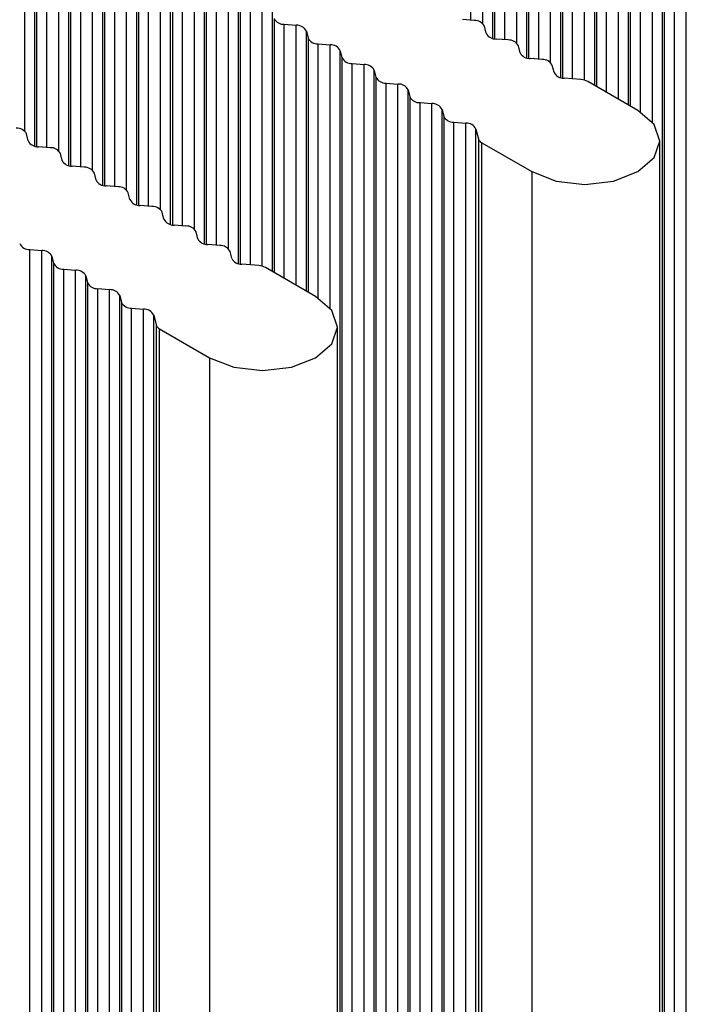
# Model space of a CAD drawing. Units: millimetres. Extents: x 5 to 292, y 5 to 205.
# Drawn here: x 261 to 263, y 136 to 138 of the extents above; entities that cross this region are included whole.
import ezdxf

# ---------------------------------------------------------------- set-up
doc = ezdxf.new("R2010")
doc.units = ezdxf.units.MM

msp = doc.modelspace()

# ---------------------------------------------------------------- linework, layer by layer
at = {"color": 8, "linetype": 'Continuous', "lineweight": 25}
for p, q in [((261.9274, 138.2862), (261.9274, 139.0093)), ((261.9604, 138.2765), (261.9604, 139.0066)), ((261.9887, 138.2353), (261.9887, 138.9902)), ((261.9934, 138.9712), (261.9934, 138.2343)), ((262.0217, 138.2318), (262.0217, 138.9549)), ((262.0547, 138.2221), (262.0547, 138.9521)), ((262.083, 138.1809), (262.083, 138.9358)), ((262.0877, 138.9168), (262.0877, 138.1799)), ((262.1159, 138.1773), (262.1159, 138.9004)), ((262.1489, 138.1677), (262.1489, 138.8977)), ((262.1772, 138.1265), (262.1772, 138.8814)), ((262.1819, 138.8623), (262.1819, 138.1254)), ((262.2102, 138.1229), (262.2102, 138.846)), ((262.2432, 138.1193), (262.2432, 138.8433)), ((262.2715, 138.1044), (262.2715, 138.827)), ((262.2762, 138.8079), (262.2762, 138.1017)), ((262.3045, 138.0854), (262.3045, 138.7916)), ((262.3375, 138.0663), (262.3375, 138.7889)), ((262.3658, 138.05), (262.3658, 138.7725)), ((262.3705, 138.7535), (262.3705, 138.0473)), ((262.3988, 138.0308), (262.3988, 138.7372)), ((262.4318, 138.0026), (262.4318, 138.7344)), ((260.6876, 137.9772), (260.6876, 138.7072)), ((260.7159, 137.936), (260.7159, 138.6909)), ((260.7206, 138.6718), (260.7206, 137.9349)), ((260.7489, 137.9324), (260.7489, 138.6555)), ((260.7819, 137.9228), (260.7819, 138.6528)), ((260.8102, 137.8816), (260.8102, 138.6365)), ((260.8149, 138.6174), (260.8149, 137.8805)), ((260.8432, 137.878), (260.8432, 138.6011)), ((260.8762, 137.8683), (260.8762, 138.5984)), ((260.9044, 137.8271), (260.9044, 138.582)), ((260.9092, 138.563), (260.9092, 137.8261)), ((260.9374, 137.8236), (260.9374, 138.5467)), ((260.9704, 137.8139), (260.9704, 138.5439)), ((260.9987, 137.7727), (260.9987, 138.5276)), ((261.0034, 138.5086), (261.0034, 137.7717)), ((261.0317, 137.7691), (261.0317, 138.4922)), ((261.0647, 137.7595), (261.0647, 138.4895)), ((261.093, 137.7183), (261.093, 138.4732)), ((261.0977, 138.4541), (261.0977, 137.7172)), ((261.126, 137.7147), (261.126, 138.4378)), ((261.159, 137.7051), (261.159, 138.4351)), ((261.1873, 137.6638), (261.1873, 138.4188)), ((261.192, 138.3997), (261.192, 137.6628)), ((261.2203, 137.6603), (261.2203, 138.3834)), ((261.2533, 137.6506), (261.2533, 138.3807)), ((261.2816, 137.6094), (261.2816, 138.3643)), ((261.2863, 138.3453), (261.2863, 137.6084)), ((261.3146, 137.6059), (261.3146, 138.329)), ((261.3476, 137.6022), (261.3476, 138.3262)), ((261.3758, 137.5874), (261.3758, 138.3099)), ((261.3806, 138.2909), (261.3806, 137.5847)), ((261.4088, 137.5683), (261.4088, 138.2745)), ((261.4418, 137.5493), (261.4418, 138.2718)), ((261.4701, 137.533), (261.4701, 138.2555)), ((261.4748, 138.2364), (261.4748, 137.5302)), ((261.5031, 137.5137), (261.5031, 138.2201)), ((261.5361, 137.4855), (261.5361, 138.2174))]:
    msp.add_line(p, q, dxfattribs=at)
at = {"color": 7, "linetype": 'Continuous', "lineweight": 25}
for p, q in [((262.4601, 130.2805), (262.4601, 138.7181)), ((262.4648, 138.6991), (262.4648, 130.2615)), ((262.4931, 130.2451), (262.4931, 138.6827)), ((262.5261, 130.2424), (262.5261, 138.68)), ((261.9368, 138.2854), (261.9038, 138.2881)), ((261.4088, 138.2745), (261.4418, 138.2718)), ((261.9698, 138.25), (261.9651, 138.2691)), ((261.4701, 138.2555), (261.4748, 138.2364)), ((262.0311, 138.231), (261.9981, 138.2337)), ((261.5031, 138.2201), (261.5361, 138.2174)), ((262.0641, 138.1956), (262.0594, 138.2147)), ((261.5644, 138.2011), (261.5691, 138.182)), ((261.5644, 129.7635), (261.5644, 138.2011)), ((261.5691, 138.182), (261.5691, 129.7444)), ((262.1254, 138.1766), (262.0924, 138.1793)), ((261.5974, 138.1657), (261.6304, 138.163)), ((261.5974, 129.7281), (261.5974, 138.1657)), ((261.6304, 129.7254), (261.6304, 138.163)), ((262.1584, 138.1412), (262.1537, 138.1602)), ((261.6587, 138.1466), (261.6634, 138.1276)), ((261.6587, 129.709), (261.6587, 138.1466)), ((261.6634, 138.1276), (261.6634, 129.69)), ((262.2334, 138.121), (262.1867, 138.1249)), ((261.6917, 138.1112), (261.7247, 138.1085)), ((261.6917, 129.6737), (261.6917, 138.1112)), ((261.7247, 129.6709), (261.7247, 138.1085)), ((262.3917, 138.035), (262.2523, 138.1156)), ((261.753, 138.0922), (261.7577, 138.0731)), ((261.753, 129.6546), (261.753, 138.0922)), ((261.7577, 138.0731), (261.7577, 129.6356)), ((261.786, 138.0568), (261.819, 138.0541)), ((261.786, 129.6192), (261.786, 138.0568)), ((261.819, 129.6165), (261.819, 138.0541)), ((261.8472, 138.0378), (261.852, 138.0187)), ((261.8472, 129.6002), (261.8472, 138.0378)), ((261.852, 138.0187), (261.852, 129.5811)), ((261.8802, 138.0024), (261.9132, 137.9997)), ((261.8802, 129.5648), (261.8802, 138.0024)), ((261.9132, 129.5621), (261.9132, 137.9997)), ((260.697, 137.9507), (260.6923, 137.9697)), ((261.9415, 137.9833), (261.9482, 137.9564)), ((261.9415, 129.5458), (261.9415, 137.9833)), ((260.7583, 137.9316), (260.7253, 137.9344)), ((261.9482, 137.9564), (261.9482, 129.5188)), ((261.9576, 137.9455), (262.0971, 137.865)), ((261.9576, 129.5079), (261.9576, 137.9455)), ((262.4527, 129.5124), (262.4527, 137.95)), ((260.7913, 137.8963), (260.7866, 137.9153)), ((260.8526, 137.8772), (260.8196, 137.8799)), ((260.8856, 137.8418), (260.8809, 137.8609)), ((262.0971, 137.865), (262.0971, 129.4274)), ((260.9469, 137.8228), (260.9139, 137.8255)), ((260.9799, 137.7874), (260.9751, 137.8065)), ((261.0411, 137.7684), (261.0081, 137.7711)), ((261.0741, 137.733), (261.0694, 137.752)), ((261.1354, 137.7139), (261.1024, 137.7166)), ((261.1684, 137.6786), (261.1637, 137.6976)), ((261.2297, 137.6595), (261.1967, 137.6622)), ((260.7017, 137.6486), (260.7347, 137.6459)), ((260.7017, 129.211), (260.7017, 137.6486)), ((260.7347, 129.2083), (260.7347, 137.6459)), ((260.763, 137.6296), (260.7677, 137.6105)), ((260.763, 129.192), (260.763, 137.6296)), ((261.2627, 137.6241), (261.258, 137.6432)), ((260.7677, 137.6105), (260.7677, 129.1729)), ((261.3377, 137.6039), (261.291, 137.6078)), ((260.796, 137.5942), (260.829, 137.5915)), ((260.796, 129.1566), (260.796, 137.5942)), ((260.829, 129.1539), (260.829, 137.5915)), ((260.8573, 137.5751), (260.862, 137.5561)), ((260.8573, 129.1375), (260.8573, 137.5751)), ((261.496, 137.518), (261.3566, 137.5985)), ((260.862, 137.5561), (260.862, 129.1185)), ((260.8903, 137.5398), (260.9233, 137.537)), ((260.8903, 129.1022), (260.8903, 137.5398)), ((260.9233, 129.0995), (260.9233, 137.537)), ((260.9516, 137.5207), (260.9563, 137.5017)), ((260.9516, 129.0831), (260.9516, 137.5207)), ((260.9563, 137.5017), (260.9563, 129.0641)), ((260.9846, 137.4853), (261.0176, 137.4826)), ((260.9846, 129.0477), (260.9846, 137.4853)), ((261.0176, 129.045), (261.0176, 137.4826)), ((261.0459, 137.4663), (261.0525, 137.4393)), ((261.0459, 129.0287), (261.0459, 137.4663)), ((261.0525, 137.4393), (261.0525, 129.0017)), ((261.062, 137.4284), (261.2014, 137.3479)), ((261.062, 128.9908), (261.062, 137.4284)), ((261.5571, 128.9954), (261.5571, 137.4329)), ((261.2014, 137.3479), (261.2014, 128.9103))]:
    msp.add_line(p, q, dxfattribs=at)
at = {"color": 7, "linetype": 'Continuous', "lineweight": 25, "flags": 128}
for points in [[(262.0971, 137.865), (262.1647, 137.8389), (262.2444, 137.8297), (262.3241, 137.8389), (262.3917, 137.865), (262.4369, 137.904), (262.4527, 137.95), (262.4369, 137.996), (262.3917, 138.035)], [(261.2014, 137.3479), (261.269, 137.3218), (261.3487, 137.3127), (261.4285, 137.3218), (261.496, 137.3479), (261.5412, 137.3869), (261.5571, 137.4329), (261.5412, 137.479), (261.496, 137.518)]]:
    msp.add_lwpolyline(points, dxfattribs=at)
at = {"color": 7, "linetype": 'Continuous', "lineweight": 25}
for centre, radius, start, end in [((261.4073, 138.3045), 0.03, 207.0076, 272.9978), ((261.4434, 138.2419), 0.03, 26.997, 93.0084), ((261.9384, 138.2555), 0.03, 26.9943, 93.011), ((261.5015, 138.25), 0.03, 206.9988, 273.0066), ((261.9965, 138.2636), 0.03, 206.9979, 273.0074), ((261.5377, 138.1874), 0.03, 26.9994, 93.006), ((262.0327, 138.201), 0.03, 26.9994, 93.006), ((261.5958, 138.1956), 0.03, 207.0006, 273.0048), ((262.0908, 138.2092), 0.03, 207.003, 273.0024), ((262.1269, 138.1466), 0.03, 26.997, 93.0084), ((261.632, 138.133), 0.03, 26.997, 93.0084), ((261.6901, 138.1412), 0.03, 206.9988, 273.0066), ((262.1851, 138.1548), 0.03, 206.9988, 273.0066), ((261.7263, 138.0786), 0.03, 26.9952, 93.0102), ((262.2305, 138.0754), 0.0457, 61.5086, 86.2947), ((261.7844, 138.0868), 0.03, 207.0006, 273.0048), ((261.8205, 138.0242), 0.03, 26.997, 93.0084), ((261.8787, 138.0323), 0.03, 207.003, 273.0024), ((260.6656, 137.9561), 0.03, 26.997, 93.0084), ((261.9148, 137.9697), 0.03, 26.9943, 93.011), ((260.7237, 137.9643), 0.03, 207.0006, 273.0048), ((260.7599, 137.9017), 0.03, 27.0057, 92.9996), ((261.9659, 137.9621), 0.0186, 198.0847, 243.7043), ((260.818, 137.9099), 0.03, 207.003, 273.0024), ((260.8542, 137.8473), 0.03, 26.9961, 93.0092), ((260.9123, 137.8554), 0.03, 207.0006, 273.0048), ((260.9484, 137.7928), 0.03, 27.0012, 93.0042), ((261.0066, 137.801), 0.03, 207.003, 273.0024), ((261.0427, 137.7384), 0.03, 26.9961, 93.0092), ((261.1009, 137.7466), 0.03, 206.9979, 273.0074), ((261.137, 137.684), 0.03, 27.0012, 93.0042), ((260.7002, 137.6786), 0.03, 207.0006, 273.0048), ((261.1951, 137.6922), 0.03, 207.003, 273.0024), ((261.2313, 137.6296), 0.03, 26.9988, 93.0066), ((260.7363, 137.616), 0.03, 26.9988, 93.0066), ((260.7944, 137.6241), 0.03, 206.9988, 273.0066), ((261.2894, 137.6377), 0.03, 206.9988, 273.0066), ((261.3348, 137.5583), 0.0457, 61.5054, 86.2968), ((260.8306, 137.5615), 0.03, 26.997, 93.0084), ((260.8887, 137.5697), 0.03, 207.0006, 273.0048), ((260.9249, 137.5071), 0.03, 26.9988, 93.0066), ((260.983, 137.5153), 0.03, 207.003, 273.0024), ((261.0191, 137.4527), 0.03, 26.9961, 93.0092), ((261.0702, 137.4451), 0.0186, 198.0812, 243.7058)]:
    msp.add_arc(centre, radius, start, end, dxfattribs=at)

doc.saveas('drawing.dxf')
